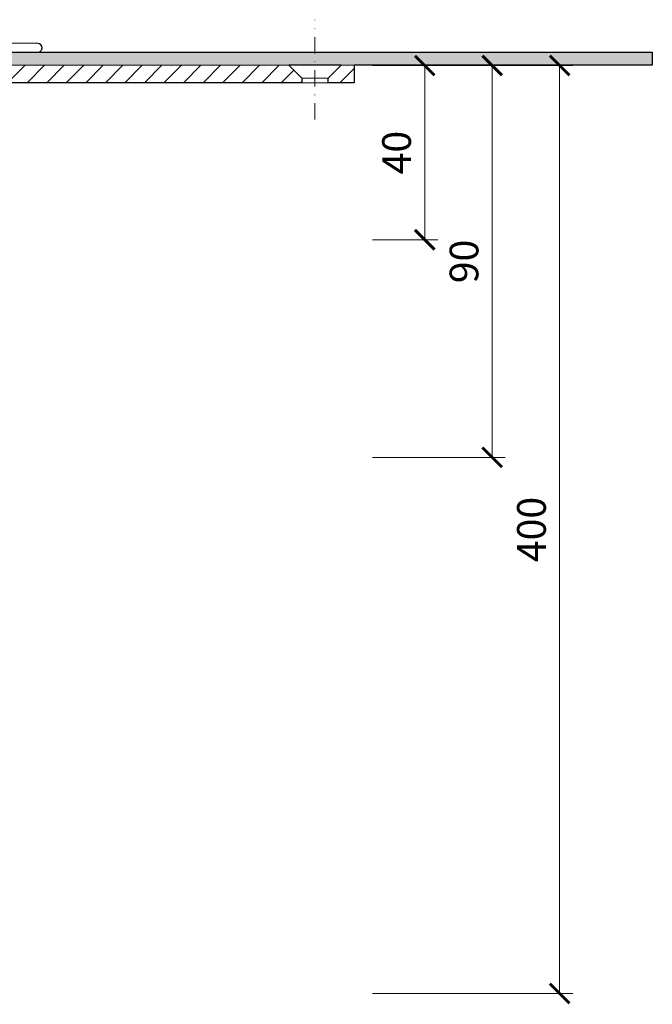
# Model space of a CAD drawing. Units: millimetres. Extents: x -3775 to 5135, y 8758 to 22714.
# Drawn here: x 508 to 653, y 14545 to 14771 of the extents above; entities that cross this region are included whole.
import ezdxf

# ---------------------------------------------------------------- set-up
doc = ezdxf.new("R2010")
doc.units = ezdxf.units.MM
doc.linetypes.add('DASHDOT2', pattern=[0.5, 0.25, -0.125, 0, -0.125])
doc.layers.get('DEFPOINTS').update_dxf_attribs({"color": 254, "lineweight": 30})
for name, color, linetype, lineweight in [('TOPWET_KOTY', 30, 'Continuous', 13), ('TOPWET_KOŠ', 241, 'Continuous', 13), ('TOPWET_TENKOU', 142, 'Continuous', 13), ('TOPWET_TLUSTOU', 142, 'Continuous', 30), ('TOPWET_ZAKLAD_TENKOU', 142, 'Continuous', 15)]:
    doc.layers.add(name, color=color, linetype=linetype, lineweight=lineweight)
doc.styles.add('REGULAR_ARIAL_NARROW', font='ARIALN.TTF')
doc.dimstyles.new('ISO-TW 1-3', dxfattribs={"dimscale": 3, "dimtxt": 2.2, "dimasz": 1.5, "dimexe": 1, "dimexo": 0, "dimgap": 0.75, "dimtad": 1, "dimdec": 0, "dimtxsty": 'REGULAR_ARIAL_NARROW', "dimblk": 'ARCHTICK', "dimcen": 0.5, "dimclrd": 256, "dimclre": 256, "dimclrt": 256, "dimadec": 0, "dimazin": 0, "dimtfac": 1, "dimtdec": 0, "dimtmove": 1, "dimatfit": 3, "dimldrblk": 'DOT', "dimfxl": 1, "dimtfill": 1, "dimtzin": 0, "dimlwd": -1, "dimlwe": -1, "dimarcsym": 0})

# ---------------------------------------------------------------- blocks, each defined once
blk = doc.blocks.new('_ArchTick')
at = {"color": 0, "linetype": 'ByBlock', "const_width": 0.15}
blk.add_lwpolyline([(-0.5, -0.5), (0.5, 0.5)], dxfattribs=at)
blk = doc.blocks.new('*D342')
at = {"layer": 'DEFPOINTS', "color": 0, "ltscale": 40, "transparency": 16777216}
for p in [(592.45, 14760.94), (589.11, 14547.81), (632.12, 14547.81)]:
    blk.add_point(p, dxfattribs=at)
at = {"layer": 'TOPWET_KOTY', "ltscale": 40, "transparency": 16777216}
for p, q in [((592.45, 14760.94), (635.12, 14760.94)), ((632.12, 14760.94), (632.12, 14547.81)), ((589.11, 14547.81), (635.12, 14547.81))]:
    blk.add_line(p, q, dxfattribs=at)
at = {"layer": 'TOPWET_KOTY', "ltscale": 40, "transparency": 16777216, "xscale": 4.5, "yscale": 4.5, "zscale": 4.5}
for p, rotation in [((632.12, 14760.94), 90), ((632.12, 14547.81), 270)]:
    blk.add_blockref('_ArchTick', p, dxfattribs=dict(at, rotation=rotation))
at = {"layer": 'TOPWET_KOTY', "ltscale": 40, "transparency": 16777216, "insert": (626.5, 14654.38), "char_height": 6.6, "attachment_point": 5, "rotation": 90, "style": 'REGULAR_ARIAL_NARROW', "bg_fill": 3, "box_fill_scale": 1.1, "bg_fill_color": 256, "bg_fill_true_color": 13158600, "bg_fill_transparency": 0}
blk.add_mtext('400', dxfattribs=at)
blk = doc.blocks.new('_Dot')
at = {"color": 0, "linetype": 'ByBlock', "lineweight": -2}
blk.add_line((-0.5, 0), (-1, 0), dxfattribs=at)
at = {"color": 0, "linetype": 'ByBlock', "const_width": 0.5}
blk.add_lwpolyline([(-0.25, 0, 1), (0.25, 0, 1)], format="xyb", close=True, dxfattribs=at)
blk = doc.blocks.new('*D343')
at = {"layer": 'DEFPOINTS', "color": 0, "ltscale": 40, "transparency": 16777216}
for p in [(589.11, 14760.94), (589.11, 14720.94), (601.12, 14720.94)]:
    blk.add_point(p, dxfattribs=at)
at = {"layer": 'TOPWET_KOTY', "ltscale": 40, "transparency": 16777216}
for p, q in [((589.11, 14760.94), (604.12, 14760.94)), ((601.12, 14760.94), (601.12, 14720.94)), ((589.11, 14720.94), (604.12, 14720.94))]:
    blk.add_line(p, q, dxfattribs=at)
at = {"layer": 'TOPWET_KOTY', "ltscale": 40, "transparency": 16777216, "xscale": 4.5, "yscale": 4.5, "zscale": 4.5}
for p, rotation in [((601.12, 14760.94), 90), ((601.12, 14720.94), 270)]:
    blk.add_blockref('_ArchTick', p, dxfattribs=dict(at, rotation=rotation))
at = {"layer": 'TOPWET_KOTY', "ltscale": 40, "transparency": 16777216, "insert": (595.5, 14740.94), "char_height": 6.6, "attachment_point": 5, "rotation": 90, "style": 'REGULAR_ARIAL_NARROW', "bg_fill": 3, "box_fill_scale": 1.1, "bg_fill_color": 256, "bg_fill_true_color": 13158600, "bg_fill_transparency": 0}
blk.add_mtext('40', dxfattribs=at)
blk = doc.blocks.new('*D344')
at = {"layer": 'DEFPOINTS', "color": 0, "ltscale": 40, "transparency": 16777216}
for p in [(604.61, 14760.94), (589.11, 14670.94), (616.62, 14670.94)]:
    blk.add_point(p, dxfattribs=at)
at = {"layer": 'TOPWET_KOTY', "ltscale": 40, "transparency": 16777216}
for p, q in [((604.61, 14760.94), (619.62, 14760.94)), ((616.62, 14760.94), (616.62, 14670.94)), ((589.11, 14670.94), (619.62, 14670.94))]:
    blk.add_line(p, q, dxfattribs=at)
at = {"layer": 'TOPWET_KOTY', "ltscale": 40, "transparency": 16777216, "xscale": 4.5, "yscale": 4.5, "zscale": 4.5}
for p, rotation in [((616.62, 14760.94), 90), ((616.62, 14670.94), 270)]:
    blk.add_blockref('_ArchTick', p, dxfattribs=dict(at, rotation=rotation))
at = {"layer": 'TOPWET_KOTY', "ltscale": 40, "transparency": 16777216, "insert": (611, 14715.94), "char_height": 6.6, "attachment_point": 5, "rotation": 90, "style": 'REGULAR_ARIAL_NARROW', "bg_fill": 3, "box_fill_scale": 1.1, "bg_fill_color": 256, "bg_fill_true_color": 13158600, "bg_fill_transparency": 0}
blk.add_mtext('90', dxfattribs=at)
blk = doc.blocks.new('TOPWET_KOŠ_75_125')
at = {"layer": 'TOPWET_KOŠ', "lineweight": 30}
for p, q in [((108.82, 6.01), (102.16, 6.07)), ((103.18, 4.04), (108.37, 4.04)), ((108.37, 4.04), (108.83, 4.04))]:
    blk.add_line(p, q, dxfattribs=at)
blk.add_arc((108.81, 5.01), 1, 360, 89.5, dxfattribs=at)
blk.add_open_spline([(108.83, 4.04), (108.96, 4.04), (109.09, 4.06), (109.32, 4.16), (109.43, 4.23), (109.61, 4.41), (109.68, 4.52), (109.78, 4.76), (109.81, 4.88), (109.81, 5.01)], degree=3, knots=[-0.1536803, -0.1536803, -0.1536803, -0.1536803, -0.1153371, -0.1153371, -0.0777418, -0.0777418, -0.0386363, -0.0386363, 0, 0, 0, 0], dxfattribs=at)

msp = doc.modelspace()

# ---------------------------------------------------------------- hatches: boundary and pattern name
at = {"layer": 'TOPWET_ZAKLAD_TENKOU', "ltscale": 40}
h = msp.add_hatch(dxfattribs=at)
h.set_pattern_fill('LINE', color=256, angle=45)
h.set_pattern_definition([(45, (-27, -6605), (-2.24506403, 2.24506403), [])])
edge = h.paths.add_edge_path()
edge.add_line((495.54, 14754.02), (498.71, 14759.5))
edge.add_arc((501.3, 14758), 3, 90, 150, ccw=False)
edge.add_line((501.3, 14761), (569.9, 14761))
edge.add_line((569.9, 14761), (572.9, 14758))
edge.add_line((572.9, 14758), (572.9, 14757))
edge.add_line((572.9, 14757), (504.77, 14757))
edge.add_arc((504.77, 14754), 3, 90, 150)
edge.add_line((502.17, 14755.5), (497.85, 14748.02))
edge.add_arc((495.25, 14749.52), 3, 270, 330, ccw=False)
edge.add_line((495.25, 14746.52), (488.49, 14746.52))
edge.add_arc((488.49, 14743.52), 3, 90, 165)
edge.add_line((485.59, 14744.29), (483.44, 14736.26))
edge.add_arc((482.47, 14736.52), 1, 270, 345, ccw=False)
edge.add_line((482.47, 14735.52), (482.39, 14735.52))
edge.add_arc((482.39, 14734.52), 1, 90, 180)
edge.add_line((481.39, 14734.52), (481.39, 14726))
edge.add_arc((480.39, 14726), 1, -90, 0, ccw=False)
edge.add_line((480.39, 14725), (429.39, 14725))
edge.add_arc((429.39, 14724), 1, 90, 180)
edge.add_line((428.39, 14724), (428.39, 14684))
edge.add_line((428.39, 14684), (425.39, 14682))
edge.add_line((425.39, 14682), (425.39, 14725.97))
edge.add_arc((427.39, 14725.97), 2, 90, 180, ccw=False)
edge.add_line((427.39, 14727.97), (467.89, 14727.97))
edge.add_line((467.89, 14727.97), (471.4, 14727.97))
edge.add_arc((471.4, 14729.97), 2, 270, 360)
edge.add_line((473.4, 14729.97), (473.4, 14733.95))
edge.add_line((473.4, 14733.95), (475.46, 14742.75))
edge.add_arc((476.43, 14742.52), 1, 90, 166.864, ccw=False)
edge.add_line((476.43, 14743.52), (477.67, 14743.52))
edge.add_arc((477.67, 14745.52), 2, 270, 345)
edge.add_line((479.6, 14745), (481.42, 14751.78))
edge.add_arc((482.39, 14751.52), 1, 90, 165, ccw=False)
edge.add_line((482.39, 14752.52), (492.94, 14752.52))
edge.add_arc((492.94, 14755.52), 3, 270, 330)
h.paths.add_polyline_path([(578.9, 14757), (584.9, 14757), (584.9, 14761), (581.9, 14761), (578.9, 14758)])

# ---------------------------------------------------------------- linework, layer by layer
at = {"layer": 'TOPWET_TENKOU', "ltscale": 40}
for p, q in [((578.9, 14758), (572.9, 14758)), ((578.9, 14757), (572.9, 14757))]:
    msp.add_line(p, q, dxfattribs=at)
at = {"layer": 'TOPWET_TENKOU', "linetype": 'DASHDOT2', "ltscale": 15}
msp.add_lwpolyline([(575.9, 14748.54), (575.9, 14771.47)], dxfattribs=at)
at = {"layer": 'TOPWET_TENKOU', "ltscale": 40}
msp.add_lwpolyline([(501.3, 14761), (569.9, 14761), (572.9, 14758), (572.9, 14757), (504.77, 14757, 0.267949)], format="xyb", dxfattribs=at)
msp.add_lwpolyline([(578.9, 14757), (584.9, 14757), (584.9, 14761), (581.9, 14761), (578.9, 14758)], close=True, dxfattribs=at)

# ---------------------------------------------------------------- block references
msp.add_blockref('TOPWET_KOŠ_75_125', (403.39, 14759.97), dxfattribs=at)

# ---------------------------------------------------------------- dimensions: what is measured, and where the dimension line sits
at = {"layer": 'TOPWET_KOTY', "ltscale": 40}
dim = msp.add_linear_dim(base=(632.12, 14547.81), p1=(592.45, 14760.94), p2=(589.11, 14547.81), angle=90, text='400', dimstyle='ISO-TW 1-3', dxfattribs=at)
dim.commit()
dim.dimension.update_dxf_attribs({"geometry": '*D342', "text_midpoint": (626.5, 14654.38)})

# ---------------------------------------------------------------- next in the draw order: dimensions: what is measured, and where the dimension line sits
dim = msp.add_linear_dim(base=(601.12, 14720.94), p1=(589.11, 14760.94), p2=(589.11, 14720.94), angle=90, dimstyle='ISO-TW 1-3', dxfattribs=at)
dim.commit()
dim.dimension.update_dxf_attribs({"geometry": '*D343', "text_midpoint": (595.5, 14740.94)})

# ---------------------------------------------------------------- next in the draw order: dimensions: what is measured, and where the dimension line sits
dim = msp.add_linear_dim(base=(616.62, 14670.94), p1=(604.61, 14760.94), p2=(589.11, 14670.94), angle=90, dimstyle='ISO-TW 1-3', dxfattribs=at)
dim.commit()
dim.dimension.update_dxf_attribs({"geometry": '*D344', "text_midpoint": (611, 14715.94)})

# ---------------------------------------------------------------- next in the draw order: hatches: boundary and pattern name
at = {"layer": 'TOPWET_TENKOU', "ltscale": 40}
h = msp.add_hatch(dxfattribs=at)
h.set_pattern_fill('DOTS', color=256, scale=0.5, angle=60)
h.set_pattern_definition([(60, (-9266, -6680), (-0.488970164, 0.740578832), [0, -0.79375])])
edge = h.paths.add_edge_path()
edge.add_line((498.71, 14759.5), (495.54, 14754.02))
edge.add_arc((492.94, 14755.52), 3, 270, 330, ccw=False)
edge.add_line((492.94, 14752.52), (482.39, 14752.52))
edge.add_arc((482.39, 14751.52), 1, 90, 165)
edge.add_line((481.42, 14751.78), (479.72, 14745.45))
edge.add_line((479.72, 14745.45), (477.79, 14745.97))
edge.add_line((477.79, 14745.97), (479.49, 14752.29))
edge.add_arc((482.39, 14751.52), 3, 90, 165, ccw=False)
edge.add_line((482.39, 14754.52), (491.21, 14754.52))
edge.add_arc((491.21, 14756.52), 2, 270, 330)
edge.add_line((492.94, 14755.52), (496.11, 14761))
edge.add_arc((501.3, 14758), 6, 90, 150, ccw=False)
edge.add_line((501.3, 14764), (653.4, 14764))
edge.add_line((653.4, 14764), (653.37, 14761))
edge.add_line((653.37, 14761), (501.3, 14761))
edge.add_arc((501.3, 14758), 3, 90, 150)

# ---------------------------------------------------------------- next in the draw order: linework, layer by layer
msp.add_lwpolyline([(498.71, 14759.5), (495.54, 14754.02, -0.267949), (492.94, 14752.52), (482.39, 14752.52, 0.339454), (481.42, 14751.78), (479.72, 14745.45), (477.79, 14745.97), (479.49, 14752.29, -0.339454), (482.39, 14754.52), (491.21, 14754.52, 0.267949), (492.94, 14755.52), (496.11, 14761, -0.267949), (501.3, 14764), (653.4, 14764), (653.37, 14761), (501.3, 14761, 0.267949)], format="xyb", close=True, dxfattribs=at)
at = {"layer": 'TOPWET_TLUSTOU', "ltscale": 40}
msp.add_lwpolyline([(501.3, 14764), (653.4, 14764), (653.37, 14761), (584.9, 14761), (584.9, 14757), (578.9, 14757), (578.9, 14758), (581.9, 14761), (569.9, 14761), (572.9, 14758), (572.9, 14757), (504.77, 14757, 0.30073)], format="xyb", dxfattribs=at)

doc.saveas('drawing.dxf')
